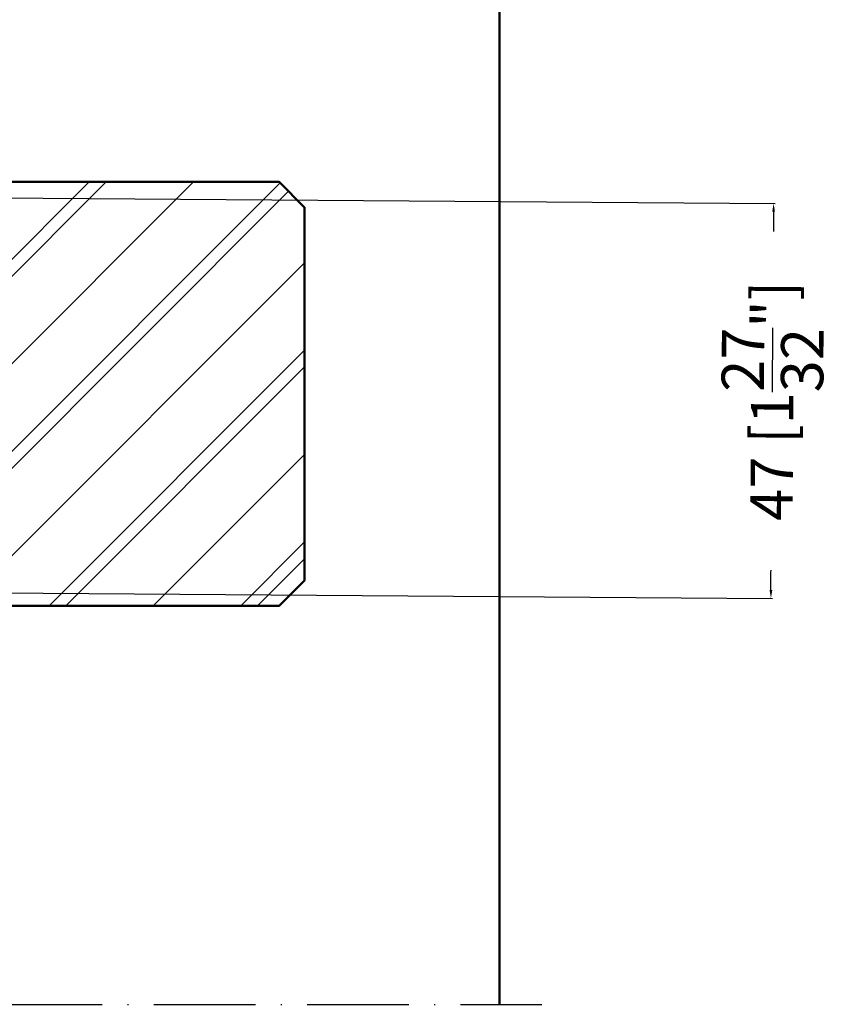
# Model space of a CAD drawing. Units: millimetres. Extents: x 14634 to 15888, y 7000 to 12906.
# Drawn here: x 15615 to 15711, y 8443 to 8559 of the extents above; entities that cross this region are included whole.
import ezdxf

# ---------------------------------------------------------------- set-up
doc = ezdxf.new("R2010")
doc.units = ezdxf.units.MM
doc.header["$PDMODE"] = 3
doc.linetypes.add('ACAD_ISO10W100', pattern=[18, 12, -3, 0, -3])
for name, color, linetype, lineweight in [('S06_EPDM_Schraffur', 43, 'Continuous', 25), ('S13_Zubehör_Kontur', 32, 'Continuous', 50), ('S18_Mittellinie', 10, 'ACAD_ISO10W100', 25)]:
    doc.layers.add(name, color=color, linetype=linetype, lineweight=lineweight)
doc.styles.get("Standard").update_dxf_attribs({"font": 'ARIALUNI.TTF'})
doc.dimstyles.get("Standard").update_dxf_attribs({"dimtxt": 5, "dimasz": 1, "dimexe": 0.18, "dimexo": 1, "dimgap": 0.09, "dimtad": 0, "dimdec": 0, "dimzin": 0, "dimdsep": 46, "dimtxsty": 'Standard', "dimcen": 0.09, "dimadec": 0, "dimazin": 0, "dimtfac": 1, "dimtdec": 0, "dimtofl": 0, "dimtmove": 0, "dimatfit": 3, "dimfxl": 1, "dimtfill": 1, "dimtolj": 1, "dimtzin": 0, "dimarcsym": 0})

# ---------------------------------------------------------------- blocks, each defined once
blk = doc.blocks.new('*D370')
at = {"color": 0, "lineweight": -2, "transparency": 16777216}
for p, q in [((15588.16, 8537.91), (15704.27, 8537.1)), ((15704.08, 8536.1), (15704.02, 8527.36)), ((15703.77, 8491.5), (15703.83, 8500.25)), ((15587.84, 8491.31), (15703.95, 8490.5))]:
    blk.add_line(p, q, dxfattribs=at)
at = {"color": 0, "transparency": 16777216}
for points in [[(15703.92, 8536.1), (15704.25, 8536.1), (15704.09, 8537.1)], [(15703.61, 8491.5), (15703.94, 8491.5), (15703.77, 8490.5)]]:
    blk.add_solid(points, dxfattribs=at)
at = {"layer": 'Defpoints', "color": 0, "transparency": 16777216}
for p in [(15587.16, 8537.91), (15586.84, 8491.31), (15703.77, 8490.5)]:
    blk.add_point(p, dxfattribs=at)
at = {"color": 0, "transparency": 16777216, "insert": (15703.93, 8513.8), "char_height": 5, "attachment_point": 5, "rotation": 89.6026, "bg_fill": 3, "box_fill_scale": 1.1, "bg_fill_color": 256, "bg_fill_true_color": 13158600, "bg_fill_transparency": 0}
blk.add_mtext('\\A1;47 [1{\\H1x;\\S27/32;}"]', dxfattribs=at)

msp = doc.modelspace()

# ---------------------------------------------------------------- hatches: boundary and pattern name
at = {"layer": 'S06_EPDM_Schraffur'}
h = msp.add_hatch(dxfattribs=at)
h.set_pattern_fill('HOLZ', color=256, angle=45, style=0)
h.set_pattern_definition([(45, (15372.246, 8434.616), (-11.3137, 11.3137), []), (45, (15367.084, 8439.778), (-11.3137, 11.3137), []), (45, (15366.094, 8440.768), (-11.3137, 11.3137), [])])
h.paths.add_polyline_path([(15591.75, 8539.62), (15591.75, 8489.62), (15645.75, 8489.62), (15648.75, 8492.62), (15648.75, 8536.62), (15645.75, 8539.62)])

# ---------------------------------------------------------------- linework, layer by layer
at = {"layer": 'S13_Zubehör_Kontur'}
msp.add_line((15671.75, 8662.61), (15671.75, 8442.61), dxfattribs=at)
msp.add_lwpolyline([(15591.75, 8516.08), (15596.75, 8516.08), (15596.75, 8513.15), (15591.75, 8513.15), (15591.75, 8489.62), (15645.75, 8489.62), (15648.75, 8492.62), (15648.75, 8536.62), (15645.75, 8539.62), (15591.75, 8539.62), (15591.75, 8516.08)], dxfattribs=at)
at = {"layer": 'S18_Mittellinie'}
msp.add_line((15504.25, 8442.61), (15676.75, 8442.61), dxfattribs=at)

# ---------------------------------------------------------------- next in the draw order: dimensions: what is measured, and where the dimension line sits
dim = msp.add_aligned_dim(p1=(15587.16, 8537.91), p2=(15586.84, 8491.31), distance=116.93, dimstyle='Standard')
dim.commit()
dim.dimension.update_dxf_attribs({"geometry": '*D370', "text_midpoint": (15703.93, 8513.8)})

doc.saveas('drawing.dxf')
